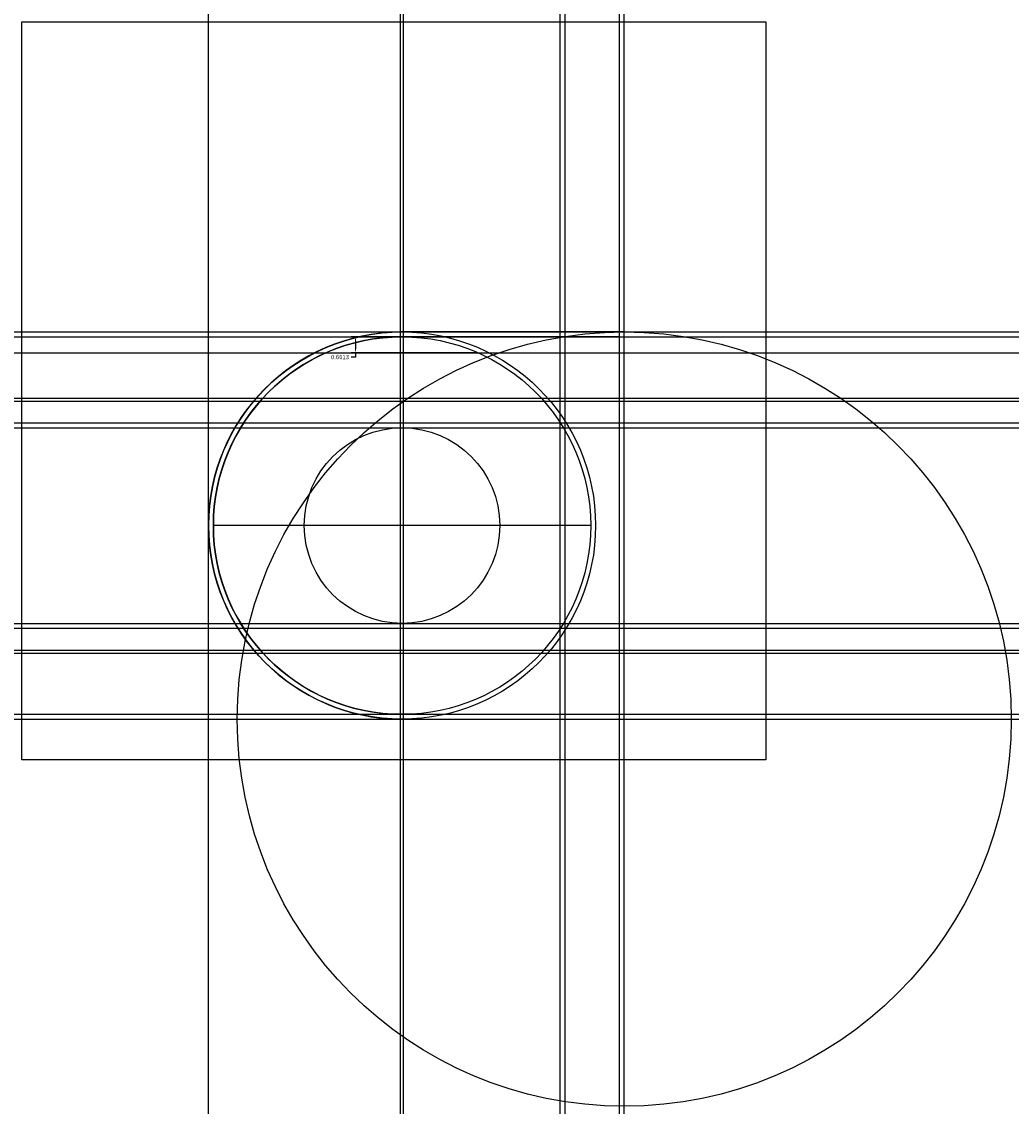
# Model space of a CAD drawing. Extents: x 1 to 42.1, y -13.4 to 31.6.
import ezdxf

# ---------------------------------------------------------------- set-up
doc = ezdxf.new("R2010")
doc.units = 0
doc.header["$MEASUREMENT"] = 0
for name, color, linetype in [('Imagem', 7, 'Continuous'), ('Linhas auxiliares', 4, 'Continuous'), ('Paredes Exteriores', 6, 'Continuous')]:
    doc.layers.add(name, color=color, linetype=linetype)
doc.styles.get("Standard").update_dxf_attribs({"font": 'arial.ttf'})
doc.dimstyles.get("Standard").update_dxf_attribs({"dimtxt": 0.18, "dimasz": 0.18, "dimexe": 0.18, "dimexo": 0.0625, "dimgap": 0.09, "dimtad": 0, "dimtih": 1, "dimtoh": 1, "dimdec": 4, "dimzin": 0, "dimdsep": 46, "dimtxsty": 'Standard', "dimcen": 0.09, "dimadec": 0, "dimazin": 0, "dimtfac": 1, "dimtdec": 4, "dimtofl": 0, "dimtmove": 0, "dimatfit": 3, "dimfxl": 1, "dimtolj": 1, "dimtzin": 0, "dimarcsym": 0})
picture_1 = doc.add_image_def('image1.jpg', size_in_pixel=(957, 949))

# ---------------------------------------------------------------- blocks, each defined once
blk = doc.blocks.new('*D0')
at = {"layer": 'Defpoints', "color": 0, "transparency": 16777216}
for p in [(19.957, 18.545), (14.852, 17.884), (19.957, 17.884)]:
    blk.add_point(p, dxfattribs=at)
at = {"layer": 'Linhas auxiliares', "color": 0, "lineweight": -2, "transparency": 16777216}
for p, q in [((19.895, 18.545), (14.672, 18.545)), ((14.852, 18.365), (14.852, 18.064)), ((19.895, 17.884), (14.672, 17.884)), ((14.852, 17.704), (14.672, 17.704)), ((14.852, 17.884), (14.852, 17.704))]:
    blk.add_line(p, q, dxfattribs=at)
at = {"layer": 'Linhas auxiliares', "color": 0, "transparency": 16777216}
for points in [[(14.822, 18.365), (14.882, 18.365), (14.852, 18.545)], [(14.822, 18.064), (14.882, 18.064), (14.852, 17.884)]]:
    blk.add_solid(points, dxfattribs=at)
at = {"layer": 'Linhas auxiliares', "color": 0, "transparency": 16777216, "insert": (14.208, 17.704), "char_height": 0.18, "attachment_point": 5}
blk.add_mtext('\\A1;0.6613', dxfattribs=at)

msp = doc.modelspace()

# ---------------------------------------------------------------- linework, layer by layer
at = {"layer": 'Linhas auxiliares'}
msp.add_line((24.61241, 10.71519), (8.95244, 10.71519), dxfattribs=at)
for p, direction in [((8.75566, 16.87575), (0, 1)), ((16.7196, 18.0601), (0, 1)), ((16.8466, 18.0601), (0, 1)), ((23.34617, 13.93817), (0, 1)), ((23.54617, 13.93817), (0, 1)), ((25.80404, 19.21022), (0, 1)), ((26.00404, 19.21022), (0, 1)), ((-25.76473, 18.74493), (1, 0)), ((-25.76473, 18.54493), (1, 0)), ((-25.78621, 17.88368), (1, 0)), ((16.8466, 16.00618), (1, 0)), ((16.8466, 15.87818), (1, 0)), ((18.32346, 14.97086), (1, 0)), ((18.32346, 14.77086), (1, 0)), ((18.32346, 6.65953), (1, 0)), ((18.32346, 6.45953), (1, 0)), ((16.8466, 5.5522), (1, 0)), ((16.8466, 5.4242), (1, 0)), ((-25.55869, 2.88546), (1, 0)), ((-25.55869, 2.68546), (1, 0))]:
    msp.add_xline(p, direction, dxfattribs=at)
for centre, radius in [((16.78242, 10.71519), 8.02998), ((16.78242, 10.71519), 7.82998), ((26.00404, 2.68546), 16.05947), ((16.78242, 10.71519), 4.05566)]:
    msp.add_circle(centre, radius, dxfattribs=at)
at = {"layer": 'Paredes Exteriores'}
msp.add_lwpolyline([(26.00404, 18.74493), (16.7196, 18.74493, 0.99220662), (16.7196, 2.68546), (26.00404, 2.68546), (26.00404, 18.74493)], format="xyb", dxfattribs=at)
msp.add_lwpolyline([(25.80404, 18.54493), (16.7196, 18.54493, 0.99200755), (16.7196, 2.88546), (25.80404, 2.88546)], format="xyb", close=True, dxfattribs=at)

# ---------------------------------------------------------------- dimensions: what is measured, and where the dimension line sits
at = {"layer": 'Linhas auxiliares'}
dim = msp.add_linear_dim(base=(14.851692, 17.883677), p1=(19.957032, 18.544928), p2=(19.957032, 17.883677), angle=90, dimstyle='Standard', dxfattribs=at)
dim.commit()
dim.dimension.update_dxf_attribs({"geometry": '*D0', "text_midpoint": (14.208063, 17.703677)})

# ---------------------------------------------------------------- referenced raster images: frames only (the image files are external)
at = {"layer": 'Imagem'}
image = msp.add_image(picture_1, insert=(1, 0.99164), size_in_units=(30.88235, 30.62419), dxfattribs=at)
image.dxf.flags = 7

doc.saveas('drawing.dxf')
